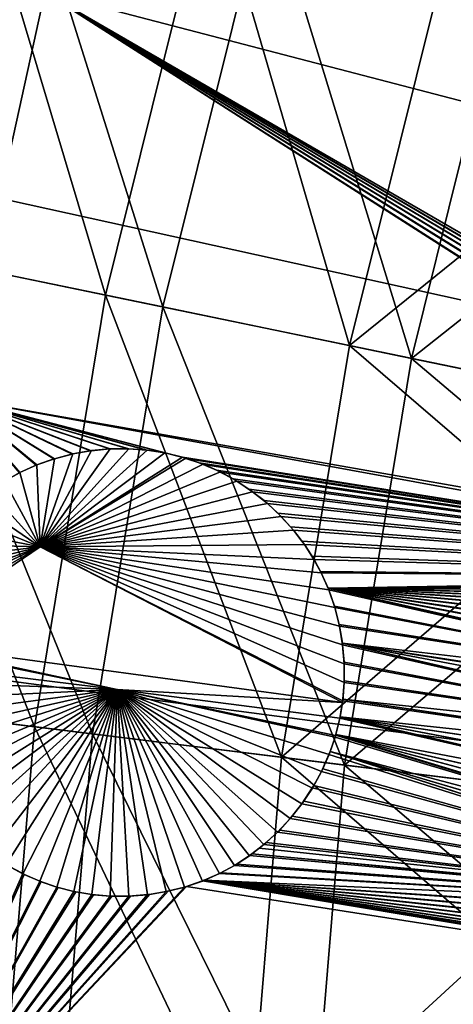
# Model space of a CAD drawing. Extents: x -190 to 156, y -579 to 0.
# Drawn here: x -149 to -143, y -474 to -461 of the extents above; entities that cross this region are included whole.
import ezdxf

# ---------------------------------------------------------------- set-up
doc = ezdxf.new("R2010")
doc.units = 0
doc.layers.add('L16', color=7, linetype='CONTINUOUS')
doc.layers.add('L17', color=7, linetype='CONTINUOUS')

msp = doc.modelspace()

# ---------------------------------------------------------------- linework, layer by layer
at = {"layer": 'L16', "color": 7}
for points in [[(-76.5, -479.5, 1019.676), (-137.1585, -402.2109, 1019.676), (-143.5781, -407.7115, 1019.676)], [(-76.5, -479.5, 1019.676), (-143.5781, -407.7115, 1019.676), (-149.5011, -413.7436, 1019.676)], [(-149.5011, -413.7436, 1019.676), (-154.8836, -420.2625, 1019.676), (-76.5, -479.5, 1019.676)], [(-76.5, -479.5, 1019.676), (-154.8836, -420.2625, 1019.676), (-159.6857, -427.22, 1019.676)], [(-76.5, -479.5, 1019.676), (-159.6857, -427.22, 1019.676), (-163.872, -434.5646, 1019.676)], [(-163.872, -434.5646, 1019.676), (-167.4115, -442.2418, 1019.676), (-76.5, -479.5, 1019.676)], [(-76.5, -479.5, 1019.676), (-167.4115, -442.2418, 1019.676), (-170.2778, -450.195, 1019.676)], [(-76.5, -479.5, 1019.676), (-170.2778, -450.195, 1019.676), (-172.4499, -458.365, 1019.676)], [(-125.5255, -466.7349, 1012.503), (-143.115, -458.1553, 1013.413), (-142.9024, -458.0813, 1013.403)], [(-148.5652, -460.7359, 1013.668), (-143.8901, -458.2815, 1013.451), (-125.5255, -466.7349, 1012.503)], [(-125.5255, -466.7349, 1012.503), (-143.8901, -458.2815, 1013.451), (-143.8621, -458.2815, 1013.45)], [(-125.5255, -466.7349, 1012.503), (-143.8621, -458.2815, 1013.45), (-143.6379, -458.2625, 1013.438)], [(-143.6379, -458.2625, 1013.438), (-143.6102, -458.2601, 1013.437), (-125.5255, -466.7349, 1012.503)], [(-125.5255, -466.7349, 1012.503), (-143.6102, -458.2601, 1013.437), (-143.387, -458.2224, 1013.426)], [(-125.5255, -466.7349, 1012.503), (-143.387, -458.2224, 1013.426), (-143.3586, -458.2177, 1013.425)], [(-143.3586, -458.2177, 1013.425), (-143.1408, -458.1619, 1013.414), (-125.5255, -466.7349, 1012.503)], [(-125.5255, -466.7349, 1012.503), (-143.1408, -458.1619, 1013.414), (-143.115, -458.1553, 1013.413)], [(-172.4499, -458.365, 1019.676), (-173.9115, -466.6916, 1019.676), (-76.5, -479.5, 1019.676)], [(-172.3828, -458.3798, 1015.276), (-148.5652, -460.7359, 1013.668), (-149.7659, -466.1738, 1013.668)], [(-136.3508, -468.5279, 1012.947), (-149.7659, -466.1738, 1013.668), (-148.5652, -460.7359, 1013.668)], [(-125.5255, -466.7349, 1012.503), (-135.1127, -468.5154, 1012.89), (-148.5652, -460.7359, 1013.668)], [(-148.5652, -460.7359, 1013.668), (-135.1127, -468.5154, 1012.89), (-135.3303, -468.4814, 1012.9)], [(-148.5652, -460.7359, 1013.668), (-135.3303, -468.4814, 1012.9), (-135.3544, -468.4776, 1012.901)], [(-135.3544, -468.4776, 1012.901), (-135.5755, -468.4612, 1012.912), (-148.5652, -460.7359, 1013.668)], [(-148.5652, -460.7359, 1013.668), (-135.5755, -468.4612, 1012.912), (-135.5985, -468.4595, 1012.913)], [(-148.5652, -460.7359, 1013.668), (-135.5985, -468.4595, 1012.913), (-135.8252, -468.4613, 1012.923)], [(-135.8252, -468.4613, 1012.923), (-135.8494, -468.4615, 1012.924), (-148.5652, -460.7359, 1013.668)], [(-148.5652, -460.7359, 1013.668), (-135.8494, -468.4615, 1012.924), (-136.0767, -468.4821, 1012.935)], [(-148.5652, -460.7359, 1013.668), (-136.0767, -468.4821, 1012.935), (-136.1011, -468.4843, 1012.936)], [(-136.3508, -468.5279, 1012.947), (-148.5652, -460.7359, 1013.668), (-136.3268, -468.5237, 1012.946)], [(-136.3268, -468.5237, 1012.946), (-148.5652, -460.7359, 1013.668), (-136.1011, -468.4843, 1012.936)], [(-149.7659, -466.1738, 1013.668), (-146.7285, -466.9608, 1013.49), (-146.9553, -466.9066, 1013.503)], [(-146.9553, -466.9066, 1013.503), (-146.9634, -466.9047, 1013.503), (-149.7659, -466.1738, 1013.668)], [(-149.7659, -466.1738, 1013.668), (-146.9634, -466.9047, 1013.503), (-147.1945, -466.8693, 1013.516)], [(-149.7659, -466.1738, 1013.668), (-147.1945, -466.8693, 1013.516), (-147.2051, -466.8676, 1013.517)], [(-147.2051, -466.8676, 1013.517), (-147.4402, -466.851, 1013.53), (-149.7659, -466.1738, 1013.668)], [(-149.7659, -466.1738, 1013.668), (-147.4402, -466.851, 1013.53), (-147.4496, -466.8503, 1013.53)], [(-149.7659, -466.1738, 1013.668), (-147.4496, -466.8503, 1013.53), (-147.6902, -466.853, 1013.544)], [(-147.6902, -466.853, 1013.544), (-147.7005, -466.8531, 1013.544), (-149.7659, -466.1738, 1013.668)], [(-149.7659, -466.1738, 1013.668), (-147.7005, -466.8531, 1013.544), (-147.9418, -466.8758, 1013.558)], [(-149.7659, -466.1738, 1013.668), (-147.9418, -466.8758, 1013.558), (-147.9521, -466.8767, 1013.558)], [(-147.9521, -466.8767, 1013.558), (-148.1916, -466.9194, 1013.571), (-149.7659, -466.1738, 1013.668)], [(-149.7659, -466.1738, 1013.668), (-148.1916, -466.9194, 1013.571), (-148.2018, -466.9212, 1013.572)], [(-149.7659, -466.1738, 1013.668), (-148.2018, -466.9212, 1013.572), (-148.4366, -466.9836, 1013.584)], [(-148.4366, -466.9836, 1013.584), (-148.4462, -466.9861, 1013.585), (-149.7659, -466.1738, 1013.668)], [(-149.7659, -466.1738, 1013.668), (-148.4462, -466.9861, 1013.585), (-148.6734, -467.0673, 1013.597)], [(-149.7659, -466.1738, 1013.668), (-148.6734, -467.0673, 1013.597), (-148.6835, -467.071, 1013.597)], [(-148.6835, -467.071, 1013.597), (-148.8992, -467.1693, 1013.609), (-149.7659, -466.1738, 1013.668)], [(-149.7659, -466.1738, 1013.668), (-148.8992, -467.1693, 1013.609), (-148.9075, -467.1731, 1013.609)], [(-136.5445, -468.5787, 1012.956), (-146.7285, -466.9608, 1013.49), (-149.7659, -466.1738, 1013.668)], [(-136.5445, -468.5787, 1012.956), (-149.7659, -466.1738, 1013.668), (-136.3508, -468.5279, 1012.947)], [(-76.5, -479.5, 1019.676), (-173.9115, -466.6916, 1019.676), (-174.652, -475.113, 1019.676)], [(-147.4402, -466.8507, 1011.53), (-147.1944, -466.8688, 1011.516), (-148.6305, -468.1656, 1011.584)], [(-148.6305, -468.1656, 1011.584), (-147.6902, -466.8526, 1011.544), (-147.4402, -466.8507, 1011.53)], [(-148.6305, -468.1656, 1011.584), (-147.9418, -466.8754, 1011.558), (-147.6902, -466.8526, 1011.544)], [(-147.7005, -466.8531, 1013.544), (-147.6902, -466.8526, 1011.544), (-147.9418, -466.8754, 1011.558)], [(-147.7005, -466.8531, 1013.544), (-147.9418, -466.8754, 1011.558), (-147.9418, -466.8758, 1013.558)], [(-147.6902, -466.853, 1013.544), (-147.6902, -466.8526, 1011.544), (-147.7005, -466.8531, 1013.544)], [(-147.4496, -466.8503, 1013.53), (-147.4402, -466.8507, 1011.53), (-147.6902, -466.8526, 1011.544)], [(-147.4496, -466.8503, 1013.53), (-147.6902, -466.8526, 1011.544), (-147.6902, -466.853, 1013.544)], [(-147.4402, -466.851, 1013.53), (-147.4402, -466.8507, 1011.53), (-147.4496, -466.8503, 1013.53)], [(-147.2051, -466.8676, 1013.517), (-147.1944, -466.8688, 1011.516), (-147.4402, -466.8507, 1011.53)], [(-147.2051, -466.8676, 1013.517), (-147.4402, -466.8507, 1011.53), (-147.4402, -466.851, 1013.53)], [(-148.6305, -468.1656, 1011.584), (-148.6735, -467.067, 1011.597), (-148.4367, -466.9832, 1011.584)], [(-148.4462, -466.9861, 1013.585), (-148.4367, -466.9832, 1011.584), (-148.6735, -467.067, 1011.597)], [(-148.4462, -466.9861, 1013.585), (-148.6735, -467.067, 1011.597), (-148.6734, -467.0673, 1013.597)], [(-147.1944, -466.8688, 1011.516), (-146.9552, -466.9063, 1011.503), (-148.6305, -468.1656, 1011.584)], [(-148.1917, -466.919, 1011.571), (-147.9418, -466.8754, 1011.558), (-148.6305, -468.1656, 1011.584)], [(-148.6305, -468.1656, 1011.584), (-146.9552, -466.9063, 1011.503), (-146.7225, -466.9625, 1011.489)], [(-148.6305, -468.1656, 1011.584), (-148.4367, -466.9832, 1011.584), (-148.1917, -466.919, 1011.571)], [(-148.6305, -468.1656, 1011.584), (-146.7225, -466.9625, 1011.489), (-146.6748, -466.9766, 1011.486)], [(-146.6748, -466.9766, 1011.486), (-146.4416, -467.0585, 1011.473), (-148.6305, -468.1656, 1011.584)], [(-148.4366, -466.9836, 1013.584), (-148.4367, -466.9832, 1011.584), (-148.4462, -466.9861, 1013.585)], [(-148.2018, -466.9212, 1013.572), (-148.1917, -466.919, 1011.571), (-148.4367, -466.9832, 1011.584)], [(-148.2018, -466.9212, 1013.572), (-148.4367, -466.9832, 1011.584), (-148.4366, -466.9836, 1013.584)], [(-148.1916, -466.9194, 1013.571), (-148.1917, -466.919, 1011.571), (-148.2018, -466.9212, 1013.572)], [(-147.9521, -466.8767, 1013.558), (-147.9418, -466.8754, 1011.558), (-148.1917, -466.919, 1011.571)], [(-147.9521, -466.8767, 1013.558), (-148.1917, -466.919, 1011.571), (-148.1916, -466.9194, 1013.571)], [(-147.9418, -466.8758, 1013.558), (-147.9418, -466.8754, 1011.558), (-147.9521, -466.8767, 1013.558)], [(-147.1945, -466.8693, 1013.516), (-147.1944, -466.8688, 1011.516), (-147.2051, -466.8676, 1013.517)], [(-147.1945, -466.8693, 1013.516), (-146.9552, -466.9063, 1011.503), (-147.1944, -466.8688, 1011.516)], [(-146.9634, -466.9047, 1013.503), (-146.9552, -466.9063, 1011.503), (-147.1945, -466.8693, 1013.516)], [(-146.9634, -466.9047, 1013.503), (-146.9553, -466.9066, 1013.503), (-146.9552, -466.9063, 1011.503)], [(-146.9552, -466.9063, 1011.503), (-146.9553, -466.9066, 1013.503), (-146.7225, -466.9625, 1011.489)], [(-146.7225, -466.9625, 1011.489), (-146.9553, -466.9066, 1013.503), (-146.7285, -466.9608, 1013.49)], [(-146.7226, -466.9628, 1013.489), (-146.7285, -466.9608, 1013.49), (-136.5445, -468.5787, 1012.956)], [(-146.7225, -466.9625, 1011.489), (-146.7285, -466.9608, 1013.49), (-146.7226, -466.9628, 1013.489)], [(-146.6754, -466.9783, 1013.487), (-146.7225, -466.9625, 1011.489), (-146.7226, -466.9628, 1013.489)], [(-136.5445, -468.5787, 1012.956), (-146.6754, -466.9783, 1013.487), (-146.7226, -466.9628, 1013.489)], [(-146.6754, -466.9783, 1013.487), (-146.6748, -466.9766, 1011.486), (-146.7225, -466.9625, 1011.489)], [(-146.4966, -467.0372, 1013.476), (-146.6748, -466.9766, 1011.486), (-146.6754, -466.9783, 1013.487)], [(-136.5445, -468.5787, 1012.956), (-146.4966, -467.0372, 1013.476), (-146.6754, -466.9783, 1013.487)], [(-146.4966, -467.0372, 1013.476), (-146.4416, -467.0585, 1011.473), (-146.6748, -466.9766, 1011.486)], [(-148.8993, -467.169, 1011.609), (-148.6735, -467.067, 1011.597), (-148.6305, -468.1656, 1011.584)], [(-148.6835, -467.071, 1013.597), (-148.6735, -467.067, 1011.597), (-148.8993, -467.169, 1011.609)], [(-148.6835, -467.071, 1013.597), (-148.8993, -467.169, 1011.609), (-148.8992, -467.1693, 1013.609)], [(-148.6734, -467.0673, 1013.597), (-148.6735, -467.067, 1011.597), (-148.6835, -467.071, 1013.597)], [(-148.6305, -468.1656, 1011.584), (-146.4416, -467.0585, 1011.473), (-146.2129, -467.1612, 1011.459)], [(-146.4423, -467.0602, 1013.473), (-146.4966, -467.0372, 1013.476), (-136.5445, -468.5787, 1012.956)], [(-146.4423, -467.0602, 1013.473), (-146.4416, -467.0585, 1011.473), (-146.4966, -467.0372, 1013.476)], [(-146.2664, -467.1351, 1013.463), (-146.4416, -467.0585, 1011.473), (-146.4423, -467.0602, 1013.473)], [(-136.5445, -468.5787, 1012.956), (-146.2664, -467.1351, 1013.463), (-146.4423, -467.0602, 1013.473)], [(-146.2664, -467.1351, 1013.463), (-146.2129, -467.1612, 1011.459), (-146.4416, -467.0585, 1011.473)], [(-148.6305, -468.1656, 1011.584), (-149.1087, -467.2855, 1011.619), (-148.8993, -467.169, 1011.609)], [(-148.9075, -467.1731, 1013.609), (-148.8993, -467.169, 1011.609), (-149.1087, -467.2855, 1011.619)], [(-148.8992, -467.1693, 1013.609), (-148.8993, -467.169, 1011.609), (-148.9075, -467.1731, 1013.609)], [(-148.6305, -468.1656, 1011.584), (-146.2129, -467.1612, 1011.459), (-145.9915, -467.284, 1011.446)], [(-136.5445, -468.5787, 1012.956), (-146.2138, -467.1629, 1013.459), (-146.2664, -467.1351, 1013.463)], [(-146.2138, -467.1629, 1013.459), (-146.2129, -467.1612, 1011.459), (-146.2664, -467.1351, 1013.463)], [(-146.0429, -467.2533, 1013.449), (-146.2129, -467.1612, 1011.459), (-146.2138, -467.1629, 1013.459)], [(-146.0429, -467.2533, 1013.449), (-146.2138, -467.1629, 1013.459), (-136.5445, -468.5787, 1012.956)], [(-146.0429, -467.2533, 1013.449), (-145.9915, -467.284, 1011.446), (-146.2129, -467.1612, 1011.459)], [(-136.5445, -468.5787, 1012.956), (-145.9926, -467.2856, 1013.446), (-146.0429, -467.2533, 1013.449)], [(-145.9926, -467.2856, 1013.446), (-145.9915, -467.284, 1011.446), (-146.0429, -467.2533, 1013.449)], [(-148.6305, -468.1656, 1011.584), (-149.3083, -467.4192, 1011.629), (-149.1087, -467.2855, 1011.619)], [(-145.9915, -467.284, 1011.446), (-145.7803, -467.4254, 1011.433), (-148.6305, -468.1656, 1011.584)], [(-145.8291, -467.3904, 1013.436), (-145.9915, -467.284, 1011.446), (-145.9926, -467.2856, 1013.446)], [(-136.5445, -468.5787, 1012.956), (-145.8291, -467.3904, 1013.436), (-145.9926, -467.2856, 1013.446)], [(-145.8291, -467.3904, 1013.436), (-145.7803, -467.4254, 1011.433), (-145.9915, -467.284, 1011.446)], [(-149.4998, -467.5714, 1011.639), (-149.3083, -467.4192, 1011.629), (-148.6305, -468.1656, 1011.584)], [(-148.6305, -468.1656, 1011.584), (-145.7803, -467.4254, 1011.433), (-145.582, -467.5835, 1011.421)], [(-145.7814, -467.4269, 1013.433), (-145.8291, -467.3904, 1013.436), (-136.5445, -468.5787, 1012.956)], [(-145.7814, -467.4269, 1013.433), (-145.7803, -467.4254, 1011.433), (-145.8291, -467.3904, 1013.436)], [(-145.6276, -467.5447, 1013.424), (-145.7803, -467.4254, 1011.433), (-145.7814, -467.4269, 1013.433)], [(-136.5445, -468.5787, 1012.956), (-145.6276, -467.5447, 1013.424), (-145.7814, -467.4269, 1013.433)], [(-145.6276, -467.5447, 1013.424), (-145.582, -467.5835, 1011.421), (-145.7803, -467.4254, 1011.433)], [(-148.6305, -468.1656, 1011.584), (-149.6814, -467.7416, 1011.648), (-149.4998, -467.5714, 1011.639)], [(-148.6305, -468.1656, 1011.584), (-145.582, -467.5835, 1011.421), (-145.399, -467.7559, 1011.41)], [(-136.5445, -468.5787, 1012.956), (-145.5832, -467.5849, 1013.421), (-145.6276, -467.5447, 1013.424)], [(-145.5832, -467.5849, 1013.421), (-145.582, -467.5835, 1011.421), (-145.6276, -467.5447, 1013.424)], [(-145.4405, -467.7141, 1013.412), (-145.582, -467.5835, 1011.421), (-145.5832, -467.5849, 1013.421)], [(-145.4405, -467.7141, 1013.412), (-145.5832, -467.5849, 1013.421), (-136.5445, -468.5787, 1012.956)], [(-145.4405, -467.7141, 1013.412), (-145.399, -467.7559, 1011.41), (-145.582, -467.5835, 1011.421)], [(-148.6305, -468.1656, 1011.584), (-149.8505, -467.9285, 1011.656), (-149.6814, -467.7416, 1011.648)], [(-145.399, -467.7559, 1011.41), (-145.2331, -467.94, 1011.399), (-148.6305, -468.1656, 1011.584)], [(-136.5445, -468.5787, 1012.956), (-145.4003, -467.7571, 1013.41), (-145.4405, -467.7141, 1013.412)], [(-145.4003, -467.7571, 1013.41), (-145.399, -467.7559, 1011.41), (-145.4405, -467.7141, 1013.412)], [(-145.2709, -467.8953, 1013.402), (-145.399, -467.7559, 1011.41), (-145.4003, -467.7571, 1013.41)], [(-136.5445, -468.5787, 1012.956), (-145.2709, -467.8953, 1013.402), (-145.4003, -467.7571, 1013.41)], [(-145.2709, -467.8953, 1013.402), (-145.2331, -467.94, 1011.399), (-145.399, -467.7559, 1011.41)], [(-145.2345, -467.9411, 1013.399), (-145.2709, -467.8953, 1013.402), (-136.5445, -468.5787, 1012.956)], [(-145.2345, -467.9411, 1013.399), (-145.2331, -467.94, 1011.399), (-145.2709, -467.8953, 1013.402)], [(-150.0045, -468.1299, 1011.663), (-149.8505, -467.9285, 1011.656), (-148.6305, -468.1656, 1011.584)], [(-145.2331, -467.94, 1011.399), (-145.0855, -468.1334, 1011.389), (-148.6305, -468.1656, 1011.584)], [(-145.1186, -468.087, 1013.391), (-145.2331, -467.94, 1011.399), (-145.2345, -467.9411, 1013.399)], [(-136.5445, -468.5787, 1012.956), (-145.1186, -468.087, 1013.391), (-145.2345, -467.9411, 1013.399)], [(-145.1186, -468.087, 1013.391), (-145.0855, -468.1334, 1011.389), (-145.2331, -467.94, 1011.399)], [(-150.518, -469.4428, 1011.681), (-150.4833, -469.2323, 1011.681), (-148.6305, -468.1656, 1011.584)], [(-148.6305, -468.1656, 1011.584), (-144.5768, -470.25, 1011.345), (-150.518, -469.4428, 1011.681)], [(-148.6305, -468.1656, 1011.584), (-150.4833, -469.2323, 1011.681), (-150.4218, -468.9885, 1011.68)], [(-148.6305, -468.1656, 1011.584), (-150.4218, -468.9885, 1011.68), (-150.3568, -468.7959, 1011.677)], [(-150.3568, -468.7959, 1011.677), (-150.2592, -468.5664, 1011.674), (-148.6305, -468.1656, 1011.584)], [(-148.6305, -468.1656, 1011.584), (-150.2592, -468.5664, 1011.674), (-150.1414, -468.3435, 1011.669)], [(-148.6305, -468.1656, 1011.584), (-150.1414, -468.3435, 1011.669), (-150.0045, -468.1299, 1011.663)], [(-148.6305, -468.1656, 1011.584), (-145.0855, -468.1334, 1011.389), (-144.9571, -468.3333, 1011.381)], [(-148.6305, -468.1656, 1011.584), (-144.9571, -468.3333, 1011.381), (-144.86, -468.5135, 1011.374)], [(-144.6155, -469.2248, 1011.355), (-144.5737, -469.4769, 1011.351), (-148.6305, -468.1656, 1011.584)], [(-148.6305, -468.1656, 1011.584), (-144.5737, -469.4769, 1011.351), (-144.5529, -469.7301, 1011.348)], [(-148.6305, -468.1656, 1011.584), (-144.5529, -469.7301, 1011.348), (-144.5528, -469.9804, 1011.346)], [(-144.86, -468.5135, 1011.374), (-144.7601, -468.7395, 1011.367), (-148.6305, -468.1656, 1011.584)], [(-148.6305, -468.1656, 1011.584), (-144.7601, -468.7395, 1011.367), (-144.6781, -468.9777, 1011.36)], [(-148.6305, -468.1656, 1011.584), (-144.6781, -468.9777, 1011.36), (-144.6155, -469.2248, 1011.355)], [(-144.5528, -469.9804, 1011.346), (-144.5726, -470.2245, 1011.345), (-148.6305, -468.1656, 1011.584)], [(-148.6305, -468.1656, 1011.584), (-144.5726, -470.2245, 1011.345), (-144.5768, -470.25, 1011.345)], [(-136.5445, -468.5787, 1012.956), (-145.087, -468.1343, 1013.389), (-145.1186, -468.087, 1013.391)], [(-145.087, -468.1343, 1013.389), (-145.0855, -468.1334, 1011.389), (-145.1186, -468.087, 1013.391)], [(-144.9848, -468.287, 1013.383), (-145.0855, -468.1334, 1011.389), (-145.087, -468.1343, 1013.389)], [(-144.9848, -468.287, 1013.383), (-145.087, -468.1343, 1013.389), (-136.5445, -468.5787, 1012.956)], [(-144.9848, -468.287, 1013.383), (-144.9571, -468.3333, 1011.381), (-145.0855, -468.1334, 1011.389)], [(-136.5445, -468.5787, 1012.956), (-144.9586, -468.3342, 1013.381), (-144.9848, -468.287, 1013.383)], [(-144.9586, -468.3342, 1013.381), (-144.9571, -468.3333, 1011.381), (-144.9848, -468.287, 1013.383)], [(-144.9586, -468.3342, 1013.381), (-144.86, -468.5135, 1011.374), (-144.9571, -468.3333, 1011.381)], [(-136.5445, -468.5787, 1012.956), (-144.8687, -468.4959, 1013.375), (-144.9586, -468.3342, 1013.381)], [(-144.8687, -468.4959, 1013.375), (-144.86, -468.5135, 1011.374), (-144.9586, -468.3342, 1013.381)], [(-144.8606, -468.5138, 1013.374), (-144.8687, -468.4959, 1013.375), (-136.5445, -468.5787, 1012.956)], [(-144.8687, -468.4959, 1013.375), (-144.8606, -468.5138, 1013.374), (-144.86, -468.5135, 1011.374)], [(-144.86, -468.5135, 1011.374), (-144.8606, -468.5138, 1013.374), (-144.7601, -468.7395, 1011.367)], [(-144.8606, -468.5138, 1013.374), (-136.5445, -468.5787, 1012.956), (-144.7682, -468.7189, 1013.367)], [(-144.8606, -468.5138, 1013.374), (-144.7682, -468.7189, 1013.367), (-144.7601, -468.7395, 1011.367)], [(-144.7682, -468.7189, 1013.367), (-136.5445, -468.5787, 1012.956), (-136.5722, -468.5859, 1012.957)], [(-144.7682, -468.7189, 1013.367), (-136.5722, -468.5859, 1012.957), (-136.5955, -468.592, 1012.958)], [(-136.5955, -468.592, 1012.958), (-136.8097, -468.6678, 1012.967), (-144.7682, -468.7189, 1013.367)], [(-144.7682, -468.7189, 1013.367), (-136.8097, -468.6678, 1012.967), (-136.8328, -468.676, 1012.969)], [(-144.7682, -468.7189, 1013.367), (-136.8328, -468.676, 1012.969), (-137.0364, -468.7679, 1012.977)], [(-137.0364, -468.7679, 1012.977), (-137.0572, -468.7774, 1012.978), (-144.7682, -468.7189, 1013.367)], [(-144.7682, -468.7189, 1013.367), (-137.0572, -468.7774, 1012.978), (-137.2468, -468.8829, 1012.986)], [(-144.7682, -468.7189, 1013.367), (-137.2468, -468.8829, 1012.986), (-137.2685, -468.895, 1012.987)], [(-137.2685, -468.895, 1012.987), (-137.4473, -469.0149, 1012.995), (-144.7682, -468.7189, 1013.367)], [(-144.7682, -468.7189, 1013.367), (-137.4473, -469.0149, 1012.995), (-137.4697, -469.03, 1012.996)], [(-144.7682, -468.7189, 1013.367), (-137.4697, -469.03, 1012.996), (-137.6397, -469.1654, 1013.003)], [(-137.6397, -469.1654, 1013.003), (-137.6616, -469.1828, 1013.004), (-144.7682, -468.7189, 1013.367)], [(-144.7682, -468.7189, 1013.367), (-137.6616, -469.1828, 1013.004), (-137.8224, -469.3339, 1013.01)], [(-144.7682, -468.7189, 1013.367), (-137.8224, -469.3339, 1013.01), (-137.8427, -469.353, 1013.011)], [(-137.8427, -469.353, 1013.011), (-137.9928, -469.5193, 1013.017), (-144.7682, -468.7189, 1013.367)], [(-144.7682, -468.7189, 1013.367), (-137.9928, -469.5193, 1013.017), (-138.0116, -469.5401, 1013.018)], [(-144.7682, -468.7189, 1013.367), (-138.0116, -469.5401, 1013.018), (-138.1484, -469.7194, 1013.023)], [(-138.1484, -469.7194, 1013.023), (-138.1658, -469.7421, 1013.023), (-144.7682, -468.7189, 1013.367)], [(-144.7682, -468.7189, 1013.367), (-138.1658, -469.7421, 1013.023), (-138.2869, -469.9318, 1013.028)], [(-144.7682, -468.7189, 1013.367), (-138.2869, -469.9318, 1013.028), (-138.3019, -469.9552, 1013.029)], [(-138.3019, -469.9552, 1013.029), (-138.4066, -470.1539, 1013.032), (-144.7682, -468.7189, 1013.367)], [(-144.7682, -468.7189, 1013.367), (-138.4066, -470.1539, 1013.032), (-138.4198, -470.1789, 1013.033)], [(-144.7682, -468.7189, 1013.367), (-138.4198, -470.1789, 1013.033), (-144.7608, -468.7398, 1013.367)], [(-144.7601, -468.7395, 1011.367), (-144.7682, -468.7189, 1013.367), (-144.7608, -468.7398, 1013.367)], [(-144.7601, -468.7395, 1011.367), (-144.7608, -468.7398, 1013.367), (-144.6781, -468.9777, 1011.36)], [(-144.7608, -468.7398, 1013.367), (-138.4198, -470.1789, 1013.033), (-144.684, -468.958, 1013.361)], [(-144.6781, -468.9777, 1011.36), (-144.7608, -468.7398, 1013.367), (-144.684, -468.958, 1013.361)], [(-138.4198, -470.1789, 1013.033), (-144.6788, -468.9779, 1013.36), (-144.684, -468.958, 1013.361)], [(-144.6781, -468.9777, 1011.36), (-144.684, -468.958, 1013.361), (-144.6788, -468.9779, 1013.36)], [(-144.6155, -469.2248, 1011.355), (-144.6781, -468.9777, 1011.36), (-144.6788, -468.9779, 1013.36)], [(-138.4198, -470.1789, 1013.033), (-144.6201, -469.2033, 1013.355), (-144.6788, -468.9779, 1013.36)], [(-144.6788, -468.9779, 1013.36), (-144.6201, -469.2033, 1013.355), (-144.6155, -469.2248, 1011.355)], [(-144.6163, -469.2249, 1013.355), (-144.6201, -469.2033, 1013.355), (-138.4198, -470.1789, 1013.033)], [(-144.6155, -469.2248, 1011.355), (-144.6201, -469.2033, 1013.355), (-144.6163, -469.2249, 1013.355)], [(-144.6155, -469.2248, 1011.355), (-144.6163, -469.2249, 1013.355), (-144.5737, -469.4769, 1011.351)], [(-144.6163, -469.2249, 1013.355), (-138.4198, -470.1789, 1013.033), (-144.5764, -469.4556, 1013.351)], [(-144.5737, -469.4769, 1011.351), (-144.6163, -469.2249, 1013.355), (-144.5764, -469.4556, 1013.351)], [(-150.5225, -469.47, 1011.682), (-147.5947, -470.0751, 1011.511), (-150.5426, -469.7143, 1011.681)], [(-150.518, -469.4428, 1011.681), (-147.5947, -470.0751, 1011.511), (-150.5225, -469.47, 1011.682)], [(-150.518, -469.4428, 1011.681), (-144.5768, -470.25, 1011.345), (-147.5947, -470.0751, 1011.511)], [(-138.6399, -470.8314, 1013.039), (-144.5745, -469.477, 1013.351), (-144.5764, -469.4556, 1013.351)], [(-138.6399, -470.8314, 1013.039), (-144.5764, -469.4556, 1013.351), (-138.5777, -470.5877, 1013.037)], [(-138.5777, -470.5877, 1013.037), (-144.5764, -469.4556, 1013.351), (-138.517, -470.4083, 1013.036)], [(-144.5764, -469.4556, 1013.351), (-138.4198, -470.1789, 1013.033), (-138.5062, -470.3827, 1013.035)], [(-144.5764, -469.4556, 1013.351), (-138.5062, -470.3827, 1013.035), (-138.517, -470.4083, 1013.036)], [(-144.5737, -469.4769, 1011.351), (-144.5764, -469.4556, 1013.351), (-144.5745, -469.477, 1013.351)], [(-144.5529, -469.7301, 1011.348), (-144.5737, -469.4769, 1011.351), (-144.5745, -469.477, 1013.351)], [(-138.6406, -470.8341, 1013.039), (-144.5745, -469.477, 1013.351), (-138.6399, -470.8314, 1013.039)], [(-138.6406, -470.8341, 1013.039), (-144.5538, -469.7087, 1013.348), (-144.5745, -469.477, 1013.351)], [(-144.5745, -469.477, 1013.351), (-144.5538, -469.7087, 1013.348), (-144.5529, -469.7301, 1011.348)], [(-147.5947, -470.0751, 1011.511), (-150.5428, -469.963, 1011.679), (-150.5426, -469.7143, 1011.681)], [(-138.6406, -470.8341, 1013.039), (-144.5536, -469.7301, 1013.348), (-144.5538, -469.7087, 1013.348)], [(-144.5529, -469.7301, 1011.348), (-144.5538, -469.7087, 1013.348), (-144.5536, -469.7301, 1013.348)], [(-144.552, -469.9599, 1013.346), (-144.5536, -469.7301, 1013.348), (-138.6406, -470.8341, 1013.039)], [(-144.5529, -469.7301, 1011.348), (-144.5536, -469.7301, 1013.348), (-144.5528, -469.9804, 1011.346)], [(-144.5528, -469.9804, 1011.346), (-144.5536, -469.7301, 1013.348), (-144.552, -469.9599, 1013.346)], [(-147.5947, -470.0751, 1011.511), (-150.5224, -470.2136, 1011.676), (-150.5428, -469.963, 1011.679)], [(-144.5726, -470.2245, 1011.345), (-144.5528, -469.9804, 1011.346), (-144.5535, -469.9803, 1013.346)], [(-144.5535, -469.9803, 1013.346), (-144.5702, -470.2038, 1013.345), (-144.5726, -470.2245, 1011.345)], [(-144.5535, -469.9803, 1013.346), (-138.6406, -470.8341, 1013.039), (-144.5702, -470.2038, 1013.345)], [(-144.5535, -469.9803, 1013.346), (-144.552, -469.9599, 1013.346), (-138.6406, -470.8341, 1013.039)], [(-144.5528, -469.9804, 1011.346), (-144.552, -469.9599, 1013.346), (-144.5535, -469.9803, 1013.346)], [(-150.4813, -470.4629, 1011.672), (-150.5224, -470.2136, 1011.676), (-147.5947, -470.0751, 1011.511)], [(-147.5947, -470.0751, 1011.511), (-150.4196, -470.7078, 1011.666), (-150.4813, -470.4629, 1011.672)], [(-147.5947, -470.0751, 1011.511), (-150.3383, -470.9452, 1011.66), (-150.4196, -470.7078, 1011.666)], [(-150.2386, -471.1721, 1011.653), (-150.3383, -470.9452, 1011.66), (-147.5947, -470.0751, 1011.511)], [(-147.5947, -470.0751, 1011.511), (-150.1293, -471.374, 1011.645), (-150.2386, -471.1721, 1011.653)], [(-147.5947, -470.0751, 1011.511), (-149.9993, -471.5738, 1011.636), (-150.1293, -471.374, 1011.645)], [(-149.8514, -471.765, 1011.627), (-149.9993, -471.5738, 1011.636), (-147.5947, -470.0751, 1011.511)], [(-147.5947, -470.0751, 1011.511), (-149.6844, -471.948, 1011.616), (-149.8514, -471.765, 1011.627)], [(-147.5947, -470.0751, 1011.511), (-149.4996, -472.1201, 1011.605), (-149.6844, -471.948, 1011.616)], [(-149.2991, -472.2782, 1011.592), (-149.4996, -472.1201, 1011.605), (-147.5947, -470.0751, 1011.511)], [(-147.5947, -470.0751, 1011.511), (-149.0855, -472.4195, 1011.579), (-149.2991, -472.2782, 1011.592)], [(-147.5947, -470.0751, 1011.511), (-148.8624, -472.5416, 1011.566), (-149.0855, -472.4195, 1011.579)], [(-148.6333, -472.643, 1011.553), (-148.8624, -472.5416, 1011.566), (-147.5947, -470.0751, 1011.511)], [(-147.5947, -470.0751, 1011.511), (-148.4064, -472.7213, 1011.539), (-148.6333, -472.643, 1011.553)], [(-147.5947, -470.0751, 1011.511), (-148.1753, -472.7801, 1011.526), (-148.4064, -472.7213, 1011.539)], [(-147.5947, -470.0751, 1011.511), (-147.9369, -472.8205, 1011.513), (-148.1753, -472.7801, 1011.526)], [(-147.6913, -472.8418, 1011.499), (-147.9369, -472.8205, 1011.513), (-147.5947, -470.0751, 1011.511)], [(-147.5947, -470.0751, 1011.511), (-147.4409, -472.8428, 1011.485), (-147.6913, -472.8418, 1011.499)], [(-144.5768, -470.25, 1011.345), (-144.611, -470.4599, 1011.345), (-147.5947, -470.0751, 1011.511)], [(-147.5947, -470.0751, 1011.511), (-144.611, -470.4599, 1011.345), (-144.6677, -470.6884, 1011.347)], [(-147.5947, -470.0751, 1011.511), (-144.6677, -470.6884, 1011.347), (-144.6748, -470.7124, 1011.347)], [(-145.4465, -471.9859, 1011.38), (-145.6295, -472.1523, 1011.389), (-147.5947, -470.0751, 1011.511)], [(-144.9789, -471.3938, 1011.359), (-145.1189, -471.6047, 1011.365), (-147.5947, -470.0751, 1011.511)], [(-147.5947, -470.0751, 1011.511), (-145.1189, -471.6047, 1011.365), (-145.2756, -471.8028, 1011.372)], [(-147.5947, -470.0751, 1011.511), (-145.2756, -471.8028, 1011.372), (-145.4465, -471.9859, 1011.38)], [(-144.6748, -470.7124, 1011.347), (-144.7557, -470.9447, 1011.35), (-147.5947, -470.0751, 1011.511)], [(-147.5947, -470.0751, 1011.511), (-144.7557, -470.9447, 1011.35), (-144.8573, -471.1728, 1011.354)], [(-147.5947, -470.0751, 1011.511), (-144.8573, -471.1728, 1011.354), (-144.9789, -471.3938, 1011.359)], [(-145.6295, -472.1523, 1011.389), (-145.8222, -472.3007, 1011.399), (-147.5947, -470.0751, 1011.511)], [(-147.5947, -470.0751, 1011.511), (-145.8222, -472.3007, 1011.399), (-146.0239, -472.4313, 1011.409)], [(-147.5947, -470.0751, 1011.511), (-146.0239, -472.4313, 1011.409), (-146.2254, -472.54, 1011.419)], [(-146.9378, -472.7823, 1011.457), (-147.1886, -472.8231, 1011.471), (-147.5947, -470.0751, 1011.511)], [(-147.5947, -470.0751, 1011.511), (-147.1886, -472.8231, 1011.471), (-147.4409, -472.8428, 1011.485)], [(-146.2254, -472.54, 1011.419), (-146.4533, -472.6397, 1011.431), (-147.5947, -470.0751, 1011.511)], [(-147.5947, -470.0751, 1011.511), (-146.4533, -472.6397, 1011.431), (-146.6916, -472.721, 1011.444)], [(-147.5947, -470.0751, 1011.511), (-146.6916, -472.721, 1011.444), (-146.9378, -472.7823, 1011.457)], [(-144.5768, -470.25, 1011.345), (-144.6072, -470.4414, 1013.345), (-144.611, -470.4599, 1011.345)], [(-144.5734, -470.2244, 1013.345), (-138.6807, -471.074, 1013.039), (-144.6072, -470.4414, 1013.345)], [(-144.5768, -470.25, 1011.345), (-144.5734, -470.2244, 1013.345), (-144.6072, -470.4414, 1013.345)], [(-144.5726, -470.2245, 1011.345), (-144.5734, -470.2244, 1013.345), (-144.5768, -470.25, 1011.345)], [(-144.5702, -470.2038, 1013.345), (-138.6798, -471.0691, 1013.039), (-144.5734, -470.2244, 1013.345)], [(-144.5726, -470.2245, 1011.345), (-144.5702, -470.2038, 1013.345), (-144.5734, -470.2244, 1013.345)], [(-144.5734, -470.2244, 1013.345), (-138.6798, -471.0691, 1013.039), (-138.6807, -471.074, 1013.039)], [(-144.5702, -470.2038, 1013.345), (-138.6406, -470.8341, 1013.039), (-138.6798, -471.0691, 1013.039)], [(-144.611, -470.4599, 1011.345), (-144.6117, -470.4598, 1013.345), (-144.6677, -470.6884, 1011.347)], [(-144.6677, -470.6884, 1011.347), (-144.6117, -470.4598, 1013.345), (-144.6639, -470.6755, 1013.347)], [(-144.6117, -470.4598, 1013.345), (-138.6818, -471.8179, 1013.034), (-144.6639, -470.6755, 1013.347)], [(-144.6072, -470.4414, 1013.345), (-138.6822, -471.813, 1013.034), (-144.6117, -470.4598, 1013.345)], [(-144.611, -470.4599, 1011.345), (-144.6072, -470.4414, 1013.345), (-144.6117, -470.4598, 1013.345)], [(-144.6117, -470.4598, 1013.345), (-138.6822, -471.813, 1013.034), (-138.6818, -471.8179, 1013.034)], [(-144.6072, -470.4414, 1013.345), (-138.6807, -471.074, 1013.039), (-138.7008, -471.3135, 1013.038)], [(-144.6072, -470.4414, 1013.345), (-138.7008, -471.3135, 1013.038), (-138.7012, -471.3179, 1013.038)], [(-138.7012, -471.3179, 1013.038), (-138.7018, -471.5623, 1013.037), (-144.6072, -470.4414, 1013.345)], [(-144.6072, -470.4414, 1013.345), (-138.7018, -471.5623, 1013.037), (-138.7018, -471.5669, 1013.037)], [(-144.6072, -470.4414, 1013.345), (-138.7018, -471.5669, 1013.037), (-138.6822, -471.813, 1013.034)], [(-144.6639, -470.6755, 1013.347), (-138.5003, -472.5454, 1013.021), (-144.6682, -470.6883, 1013.347)], [(-144.6677, -470.6884, 1011.347), (-144.6639, -470.6755, 1013.347), (-144.6682, -470.6883, 1013.347)], [(-144.6639, -470.6755, 1013.347), (-138.6818, -471.8179, 1013.034), (-138.6418, -472.0626, 1013.031)], [(-144.6639, -470.6755, 1013.347), (-138.6418, -472.0626, 1013.031), (-138.641, -472.0674, 1013.031)], [(-138.641, -472.0674, 1013.031), (-138.5809, -472.3077, 1013.027), (-144.6639, -470.6755, 1013.347)], [(-144.6639, -470.6755, 1013.347), (-138.5809, -472.3077, 1013.027), (-138.5799, -472.3116, 1013.026)], [(-144.6639, -470.6755, 1013.347), (-138.5799, -472.3116, 1013.026), (-138.5003, -472.5454, 1013.021)], [(-144.7407, -470.9062, 1013.349), (-144.7557, -470.9447, 1011.35), (-144.676, -470.7119, 1013.347)], [(-144.676, -470.7119, 1013.347), (-144.7557, -470.9447, 1011.35), (-144.6748, -470.7124, 1011.347)], [(-144.676, -470.7119, 1013.347), (-138.4986, -472.5505, 1013.021), (-144.7407, -470.9062, 1013.349)], [(-144.6682, -470.6883, 1013.347), (-138.4986, -472.5505, 1013.021), (-144.676, -470.7119, 1013.347)], [(-144.6677, -470.6884, 1011.347), (-144.6682, -470.6883, 1013.347), (-144.676, -470.7119, 1013.347)], [(-144.676, -470.7119, 1013.347), (-144.6748, -470.7124, 1011.347), (-144.6677, -470.6884, 1011.347)], [(-144.6682, -470.6883, 1013.347), (-138.5003, -472.5454, 1013.021), (-138.4986, -472.5505, 1013.021)], [(-144.7557, -470.9447, 1011.35), (-144.757, -470.9442, 1013.35), (-144.8573, -471.1728, 1011.354)], [(-144.757, -470.9442, 1013.35), (-144.8392, -471.1357, 1013.353), (-144.8573, -471.1728, 1011.354)], [(-144.8392, -471.1357, 1013.353), (-144.757, -470.9442, 1013.35), (-138.289, -472.9806, 1013.009)], [(-138.289, -472.9806, 1013.009), (-144.757, -470.9442, 1013.35), (-144.7407, -470.9062, 1013.349)], [(-144.7407, -470.9062, 1013.349), (-144.757, -470.9442, 1013.35), (-144.7557, -470.9447, 1011.35)], [(-144.7407, -470.9062, 1013.349), (-138.4986, -472.5505, 1013.021), (-138.4013, -472.7727, 1013.015)], [(-144.7407, -470.9062, 1013.349), (-138.4013, -472.7727, 1013.015), (-138.3997, -472.7763, 1013.015)], [(-138.289, -472.9806, 1013.009), (-144.7407, -470.9062, 1013.349), (-138.2936, -472.9722, 1013.009)], [(-138.2936, -472.9722, 1013.009), (-144.7407, -470.9062, 1013.349), (-138.3997, -472.7763, 1013.015)], [(-144.8573, -471.1728, 1011.354), (-144.8586, -471.1722, 1013.354), (-144.9789, -471.3938, 1011.359)], [(-144.9789, -471.3938, 1011.359), (-144.8586, -471.1722, 1013.354), (-144.9576, -471.3581, 1013.358)], [(-138.289, -472.9806, 1013.009), (-144.9576, -471.3581, 1013.358), (-144.8586, -471.1722, 1013.354)], [(-138.289, -472.9806, 1013.009), (-144.8586, -471.1722, 1013.354), (-144.8392, -471.1357, 1013.353)], [(-144.8573, -471.1728, 1011.354), (-144.8392, -471.1357, 1013.353), (-144.8586, -471.1722, 1013.354)], [(-145.1189, -471.6047, 1011.365), (-144.9789, -471.3938, 1011.359), (-144.9801, -471.393, 1013.359)], [(-144.9801, -471.393, 1013.359), (-145.0946, -471.5708, 1013.364), (-145.1189, -471.6047, 1011.365)], [(-138.289, -472.9806, 1013.009), (-145.0946, -471.5708, 1013.364), (-144.9801, -471.393, 1013.359)], [(-144.9801, -471.393, 1013.359), (-144.9576, -471.3581, 1013.358), (-138.289, -472.9806, 1013.009)], [(-144.9789, -471.3938, 1011.359), (-144.9576, -471.3581, 1013.358), (-144.9801, -471.393, 1013.359)], [(-145.1189, -471.6047, 1011.365), (-145.12, -471.6038, 1013.365), (-145.2756, -471.8028, 1011.372)], [(-145.2756, -471.8028, 1011.372), (-145.12, -471.6038, 1013.365), (-145.2487, -471.7712, 1013.371)], [(-145.2487, -471.7712, 1013.371), (-145.12, -471.6038, 1013.365), (-138.289, -472.9806, 1013.009)], [(-138.289, -472.9806, 1013.009), (-145.12, -471.6038, 1013.365), (-145.0946, -471.5708, 1013.364)], [(-145.1189, -471.6047, 1011.365), (-145.0946, -471.5708, 1013.364), (-145.12, -471.6038, 1013.365)], [(-145.4465, -471.9859, 1011.38), (-145.2756, -471.8028, 1011.372), (-145.2766, -471.8019, 1013.372)], [(-145.2766, -471.8019, 1013.372), (-145.4175, -471.957, 1013.379), (-145.4465, -471.9859, 1011.38)], [(-138.289, -472.9806, 1013.009), (-145.4175, -471.957, 1013.379), (-145.2766, -471.8019, 1013.372)], [(-138.289, -472.9806, 1013.009), (-145.2766, -471.8019, 1013.372), (-145.2487, -471.7712, 1013.371)], [(-145.2756, -471.8028, 1011.372), (-145.2487, -471.7712, 1013.371), (-145.2766, -471.8019, 1013.372)], [(-145.4465, -471.9859, 1011.38), (-145.4475, -471.9849, 1013.38), (-145.6295, -472.1523, 1011.389)], [(-145.6295, -472.1523, 1011.389), (-145.4475, -471.9849, 1013.38), (-145.5983, -472.1258, 1013.388)], [(-138.289, -472.9806, 1013.009), (-145.5983, -472.1258, 1013.388), (-145.4475, -471.9849, 1013.38)], [(-145.4475, -471.9849, 1013.38), (-145.4175, -471.957, 1013.379), (-138.289, -472.9806, 1013.009)], [(-145.4465, -471.9859, 1011.38), (-145.4175, -471.957, 1013.379), (-145.4475, -471.9849, 1013.38)], [(-145.6304, -472.1512, 1013.389), (-145.5983, -472.1258, 1013.388), (-138.289, -472.9806, 1013.009)], [(-145.6295, -472.1523, 1011.389), (-145.5983, -472.1258, 1013.388), (-145.6304, -472.1512, 1013.389)], [(-145.6916, -472.1996, 1013.392), (-145.8222, -472.3007, 1011.399), (-145.6295, -472.1523, 1011.389)], [(-145.7899, -472.2776, 1013.397), (-145.8222, -472.3007, 1011.399), (-145.6916, -472.1996, 1013.392)], [(-138.289, -472.9806, 1013.009), (-145.7899, -472.2776, 1013.397), (-145.6916, -472.1996, 1013.392)], [(-138.289, -472.9806, 1013.009), (-145.6916, -472.1996, 1013.392), (-145.6304, -472.1512, 1013.389)], [(-145.6916, -472.1996, 1013.392), (-145.6295, -472.1523, 1011.389), (-145.6304, -472.1512, 1013.389)], [(-145.8222, -472.3007, 1011.399), (-145.823, -472.2996, 1013.399), (-146.0239, -472.4313, 1011.409)], [(-145.823, -472.2996, 1013.399), (-145.9917, -472.412, 1013.407), (-146.0239, -472.4313, 1011.409)], [(-145.9917, -472.412, 1013.407), (-145.823, -472.2996, 1013.399), (-138.2843, -472.9893, 1013.009)], [(-138.2843, -472.9893, 1013.009), (-145.823, -472.2996, 1013.399), (-145.7899, -472.2776, 1013.397)], [(-145.7899, -472.2776, 1013.397), (-145.823, -472.2996, 1013.399), (-145.8222, -472.3007, 1011.399)], [(-138.2843, -472.9893, 1013.009), (-145.7899, -472.2776, 1013.397), (-138.289, -472.9806, 1013.009)], [(-150.9337, -477.2424, 1013.668), (-149.0686, -472.4297, 1013.578), (-148.862, -472.541, 1013.566)], [(-149.0686, -472.4297, 1013.578), (-149.0855, -472.4195, 1011.579), (-148.8624, -472.5416, 1011.566)], [(-149.0686, -472.4297, 1013.578), (-148.8624, -472.5416, 1011.566), (-148.862, -472.541, 1013.566)], [(-146.2258, -472.5392, 1013.42), (-146.2044, -472.5296, 1013.418), (-138.2843, -472.9893, 1013.009)], [(-146.2254, -472.54, 1011.419), (-146.2044, -472.5296, 1013.418), (-146.2258, -472.5392, 1013.42)], [(-146.0239, -472.4313, 1011.409), (-146.0245, -472.4302, 1013.409), (-146.2254, -472.54, 1011.419)], [(-146.2254, -472.54, 1011.419), (-146.0245, -472.4302, 1013.409), (-146.2044, -472.5296, 1013.418)], [(-138.2843, -472.9893, 1013.009), (-146.2044, -472.5296, 1013.418), (-146.0245, -472.4302, 1013.409)], [(-138.2843, -472.9893, 1013.009), (-146.0245, -472.4302, 1013.409), (-145.9917, -472.412, 1013.407)], [(-146.0239, -472.4313, 1011.409), (-145.9917, -472.412, 1013.407), (-146.0245, -472.4302, 1013.409)], [(-150.9337, -477.2424, 1013.668), (-148.862, -472.541, 1013.566), (-148.8447, -472.5503, 1013.565)], [(-148.8447, -472.5503, 1013.565), (-148.633, -472.6423, 1013.553), (-150.9337, -477.2424, 1013.668)], [(-150.9337, -477.2424, 1013.668), (-148.633, -472.6423, 1013.553), (-148.6146, -472.6503, 1013.551)], [(-150.9337, -477.2424, 1013.668), (-148.6146, -472.6503, 1013.551), (-148.4061, -472.7205, 1013.539)], [(-148.862, -472.541, 1013.566), (-148.8624, -472.5416, 1011.566), (-148.8447, -472.5503, 1013.565)], [(-148.8447, -472.5503, 1013.565), (-148.8624, -472.5416, 1011.566), (-148.6333, -472.643, 1011.553)], [(-148.8447, -472.5503, 1013.565), (-148.6333, -472.643, 1011.553), (-148.633, -472.6423, 1013.553)], [(-148.633, -472.6423, 1013.553), (-148.6333, -472.643, 1011.553), (-148.6146, -472.6503, 1013.551)], [(-148.6146, -472.6503, 1013.551), (-148.6333, -472.643, 1011.553), (-148.4064, -472.7213, 1011.539)], [(-148.6146, -472.6503, 1013.551), (-148.4064, -472.7213, 1011.539), (-148.4061, -472.7205, 1013.539)], [(-146.4533, -472.6397, 1011.431), (-146.4536, -472.6388, 1013.431), (-146.6916, -472.721, 1011.444)], [(-146.6916, -472.721, 1011.444), (-146.4536, -472.6388, 1013.431), (-146.6691, -472.7142, 1013.443)], [(-136.782, -474.2558, 1012.931), (-146.6691, -472.7142, 1013.443), (-146.4536, -472.6388, 1013.431)], [(-146.4285, -472.63, 1013.43), (-136.782, -474.2558, 1012.931), (-146.4536, -472.6388, 1013.431)], [(-146.4533, -472.6397, 1011.431), (-146.4285, -472.63, 1013.43), (-146.4536, -472.6388, 1013.431)], [(-146.4533, -472.6397, 1011.431), (-146.2254, -472.54, 1011.419), (-146.2258, -472.5392, 1013.42)], [(-146.2258, -472.5392, 1013.42), (-146.4285, -472.63, 1013.43), (-146.4533, -472.6397, 1011.431)], [(-146.2258, -472.5392, 1013.42), (-138.2843, -472.9893, 1013.009), (-146.4285, -472.63, 1013.43)], [(-146.4285, -472.63, 1013.43), (-138.2843, -472.9893, 1013.009), (-138.1643, -473.1725, 1013.002)], [(-146.4285, -472.63, 1013.43), (-138.1643, -473.1725, 1013.002), (-138.1526, -473.1903, 1013.001)], [(-138.1526, -473.1903, 1013.001), (-138.0172, -473.3641, 1012.994), (-146.4285, -472.63, 1013.43)], [(-146.4285, -472.63, 1013.43), (-138.0172, -473.3641, 1012.994), (-138.0032, -473.3821, 1012.993)], [(-146.4285, -472.63, 1013.43), (-138.0032, -473.3821, 1012.993), (-137.8511, -473.5478, 1012.985)], [(-137.8511, -473.5478, 1012.985), (-137.8359, -473.5643, 1012.984), (-146.4285, -472.63, 1013.43)], [(-146.4285, -472.63, 1013.43), (-137.8359, -473.5643, 1012.984), (-137.667, -473.7205, 1012.975)], [(-146.4285, -472.63, 1013.43), (-137.667, -473.7205, 1012.975), (-137.6503, -473.7359, 1012.975)], [(-137.6503, -473.7359, 1012.975), (-137.4671, -473.8793, 1012.965), (-146.4285, -472.63, 1013.43)], [(-146.4285, -472.63, 1013.43), (-137.4671, -473.8793, 1012.965), (-137.4486, -473.8938, 1012.964)], [(-146.4285, -472.63, 1013.43), (-137.4486, -473.8938, 1012.964), (-137.2542, -474.0214, 1012.954)], [(-137.2542, -474.0214, 1012.954), (-137.2352, -474.0339, 1012.953), (-146.4285, -472.63, 1013.43)], [(-146.4285, -472.63, 1013.43), (-137.2352, -474.0339, 1012.953), (-137.0317, -474.1443, 1012.943)], [(-146.4285, -472.63, 1013.43), (-137.0317, -474.1443, 1012.943), (-137.0117, -474.1552, 1012.942)], [(-137.0117, -474.1552, 1012.942), (-136.8031, -474.2466, 1012.932), (-146.4285, -472.63, 1013.43)], [(-146.4285, -472.63, 1013.43), (-136.8031, -474.2466, 1012.932), (-136.782, -474.2558, 1012.931)], [(-150.9337, -477.2424, 1013.668), (-146.6918, -472.7201, 1013.444), (-146.6691, -472.7142, 1013.443)], [(-136.782, -474.2558, 1012.931), (-150.9337, -477.2424, 1013.668), (-146.6691, -472.7142, 1013.443)], [(-150.9337, -477.2424, 1013.668), (-146.9123, -472.777, 1013.456), (-146.6918, -472.7201, 1013.444)], [(-148.4061, -472.7205, 1013.539), (-148.3857, -472.7274, 1013.538), (-150.9337, -477.2424, 1013.668)], [(-150.9337, -477.2424, 1013.668), (-148.3857, -472.7274, 1013.538), (-148.1751, -472.7793, 1013.526)], [(-146.9379, -472.7814, 1013.457), (-146.9123, -472.777, 1013.456), (-150.9337, -477.2424, 1013.668)], [(-150.9337, -477.2424, 1013.668), (-148.1751, -472.7793, 1013.526), (-148.1525, -472.7849, 1013.525)], [(-150.9337, -477.2424, 1013.668), (-147.164, -472.82, 1013.469), (-146.9379, -472.7814, 1013.457)], [(-148.1525, -472.7849, 1013.525), (-147.9368, -472.8197, 1013.512), (-150.9337, -477.2424, 1013.668)], [(-148.4061, -472.7205, 1013.539), (-148.4064, -472.7213, 1011.539), (-148.3857, -472.7274, 1013.538)], [(-148.3857, -472.7274, 1013.538), (-148.4064, -472.7213, 1011.539), (-148.1753, -472.7801, 1011.526)], [(-148.3857, -472.7274, 1013.538), (-148.1753, -472.7801, 1011.526), (-148.1751, -472.7793, 1013.526)], [(-148.1751, -472.7793, 1013.526), (-148.1753, -472.7801, 1011.526), (-148.1525, -472.7849, 1013.525)], [(-148.1525, -472.7849, 1013.525), (-148.1753, -472.7801, 1011.526), (-147.9369, -472.8205, 1011.513)], [(-148.1525, -472.7849, 1013.525), (-147.9369, -472.8205, 1011.513), (-147.9368, -472.8197, 1013.512)], [(-146.9378, -472.7823, 1011.457), (-146.9379, -472.7814, 1013.457), (-147.1886, -472.8231, 1011.471)], [(-147.1886, -472.8231, 1011.471), (-146.9379, -472.7814, 1013.457), (-147.164, -472.82, 1013.469)], [(-146.9378, -472.7823, 1011.457), (-146.9123, -472.777, 1013.456), (-146.9379, -472.7814, 1013.457)], [(-146.9378, -472.7823, 1011.457), (-146.6916, -472.721, 1011.444), (-146.6918, -472.7201, 1013.444)], [(-146.6918, -472.7201, 1013.444), (-146.9123, -472.777, 1013.456), (-146.9378, -472.7823, 1011.457)], [(-146.6916, -472.721, 1011.444), (-146.6691, -472.7142, 1013.443), (-146.6918, -472.7201, 1013.444)], [(-150.9337, -477.2424, 1013.668), (-147.9368, -472.8197, 1013.512), (-147.9129, -472.8235, 1013.511)], [(-150.9337, -477.2424, 1013.668), (-147.1887, -472.8222, 1013.471), (-147.164, -472.82, 1013.469)], [(-147.4158, -472.8419, 1013.483), (-147.1887, -472.8222, 1013.471), (-150.9337, -477.2424, 1013.668)], [(-150.9337, -477.2424, 1013.668), (-147.9129, -472.8235, 1013.511), (-147.6912, -472.8409, 1013.499)], [(-147.6912, -472.8409, 1013.499), (-147.6664, -472.8428, 1013.497), (-150.9337, -477.2424, 1013.668)], [(-150.9337, -477.2424, 1013.668), (-147.6664, -472.8428, 1013.497), (-147.4409, -472.8419, 1013.485)], [(-150.9337, -477.2424, 1013.668), (-147.4409, -472.8419, 1013.485), (-147.4158, -472.8419, 1013.483)], [(-147.9369, -472.8205, 1011.513), (-147.9129, -472.8235, 1013.511), (-147.9368, -472.8197, 1013.512)], [(-147.6913, -472.8418, 1011.499), (-147.6912, -472.8409, 1013.499), (-147.9369, -472.8205, 1011.513)], [(-147.9369, -472.8205, 1011.513), (-147.6912, -472.8409, 1013.499), (-147.9129, -472.8235, 1013.511)], [(-147.6913, -472.8418, 1011.499), (-147.6664, -472.8428, 1013.497), (-147.6912, -472.8409, 1013.499)], [(-147.4409, -472.8428, 1011.485), (-147.4409, -472.8419, 1013.485), (-147.6913, -472.8418, 1011.499)], [(-147.6913, -472.8418, 1011.499), (-147.4409, -472.8419, 1013.485), (-147.6664, -472.8428, 1013.497)], [(-147.4409, -472.8428, 1011.485), (-147.1886, -472.8231, 1011.471), (-147.1887, -472.8222, 1013.471)], [(-147.1887, -472.8222, 1013.471), (-147.4158, -472.8419, 1013.483), (-147.4409, -472.8428, 1011.485)], [(-147.4409, -472.8428, 1011.485), (-147.4158, -472.8419, 1013.483), (-147.4409, -472.8419, 1013.485)], [(-147.1886, -472.8231, 1011.471), (-147.164, -472.82, 1013.469), (-147.1887, -472.8222, 1013.471)], [(-136.5748, -474.3263, 1012.921), (-150.9337, -477.2424, 1013.668), (-136.782, -474.2558, 1012.931)]]:
    msp.add_3dface(points, dxfattribs=at)
at = {"layer": 'L17', "color": 7}
for points in [[(-149.7615, -458.1066, 1041.135), (-151.2454, -464.0711, 1041.135), (-147.7531, -464.792, 1043.982)], [(-146.3386, -459.1062, 1043.982), (-149.7615, -458.1066, 1041.135), (-147.7531, -464.792, 1043.982)], [(-149.0776, -458.3064, 1040.169), (-146.9855, -464.9504, 1043.073), (-150.5476, -464.2152, 1040.169)], [(-145.5862, -459.3259, 1043.073), (-146.9855, -464.9504, 1043.073), (-149.0776, -458.3064, 1040.169)], [(-146.3386, -459.1062, 1043.982), (-147.7531, -464.792, 1043.982), (-144.4829, -465.467, 1047.092)], [(-143.1332, -460.0422, 1047.092), (-146.3386, -459.1062, 1043.982), (-144.4829, -465.467, 1047.092)], [(-145.5862, -459.3259, 1043.073), (-143.6498, -465.639, 1046.245), (-146.9855, -464.9504, 1043.073)], [(-142.3167, -460.2806, 1046.245), (-143.6498, -465.639, 1046.245), (-145.5862, -459.3259, 1043.073)], [(-143.1332, -460.0422, 1047.092), (-144.4829, -465.467, 1047.092), (-140.4995, -462.258, 1050.446)], [(-140.4995, -462.258, 1050.446), (-140.164, -460.9092, 1050.446), (-143.1332, -460.0422, 1047.092)], [(-142.3167, -460.2806, 1046.245), (-139.6587, -462.4854, 1049.667), (-143.6498, -465.639, 1046.245)], [(-140.4995, -462.258, 1050.446), (-144.4829, -465.467, 1047.092), (-141.4535, -466.0923, 1050.446)], [(-139.6587, -462.4854, 1049.667), (-140.5095, -466.2881, 1049.667), (-143.6498, -465.639, 1046.245)], [(-151.2454, -464.0711, 1041.135), (-152.2445, -470.1357, 1041.135), (-148.7056, -470.5732, 1043.982)], [(-147.7531, -464.792, 1043.982), (-151.2454, -464.0711, 1041.135), (-148.7056, -470.5732, 1043.982)], [(-150.5476, -464.2152, 1040.169), (-147.9277, -470.6693, 1043.073), (-151.5374, -470.2231, 1040.169)], [(-146.9855, -464.9504, 1043.073), (-147.9277, -470.6693, 1043.073), (-150.5476, -464.2152, 1040.169)], [(-147.7531, -464.792, 1043.982), (-148.7056, -470.5732, 1043.982), (-145.3916, -470.9829, 1047.092)], [(-144.4829, -465.467, 1047.092), (-147.7531, -464.792, 1043.982), (-145.3916, -470.9829, 1047.092)], [(-146.9855, -464.9504, 1043.073), (-144.5474, -471.0872, 1046.245), (-147.9277, -470.6693, 1043.073)], [(-143.6498, -465.639, 1046.245), (-144.5474, -471.0872, 1046.245), (-146.9855, -464.9504, 1043.073)], [(-144.4829, -465.467, 1047.092), (-145.3916, -470.9829, 1047.092), (-141.7389, -467.8248, 1050.446)], [(-141.7389, -467.8248, 1050.446), (-141.4535, -466.0923, 1050.446), (-144.4829, -465.467, 1047.092)], [(-143.6498, -465.639, 1046.245), (-140.8875, -467.9778, 1049.667), (-144.5474, -471.0872, 1046.245)], [(-140.5095, -466.2881, 1049.667), (-140.8875, -467.9778, 1049.667), (-143.6498, -465.639, 1046.245)], [(-141.7389, -467.8248, 1050.446), (-145.3916, -470.9829, 1047.092), (-142.3217, -471.3624, 1050.446)], [(-140.8875, -467.9778, 1049.667), (-141.3601, -471.4819, 1049.667), (-144.5474, -471.0872, 1046.245)], [(-148.7056, -470.5732, 1043.982), (-152.2445, -470.1357, 1041.135), (-149.1898, -476.4123, 1043.982)], [(-151.5374, -470.2231, 1040.169), (-148.4066, -476.4455, 1043.073), (-152.0406, -476.2911, 1040.169)], [(-147.9277, -470.6693, 1043.073), (-148.4066, -476.4455, 1043.073), (-151.5374, -470.2231, 1040.169)], [(-148.7056, -470.5732, 1043.982), (-149.1898, -476.4123, 1043.982), (-145.8535, -476.554, 1047.092)], [(-145.3916, -470.9829, 1047.092), (-148.7056, -470.5732, 1043.982), (-145.8535, -476.554, 1047.092)], [(-147.9277, -470.6693, 1043.073), (-145.0037, -476.5901, 1046.245), (-148.4066, -476.4455, 1043.073)], [(-144.5474, -471.0872, 1046.245), (-145.0037, -476.5901, 1046.245), (-147.9277, -470.6693, 1043.073)], [(-145.3916, -470.9829, 1047.092), (-145.8535, -476.554, 1047.092), (-142.497, -473.4768, 1050.446)], [(-142.497, -473.4768, 1050.446), (-142.3217, -471.3624, 1050.446), (-145.3916, -470.9829, 1047.092)], [(-144.5474, -471.0872, 1046.245), (-141.6397, -473.5555, 1049.667), (-145.0037, -476.5901, 1046.245)], [(-141.3601, -471.4819, 1049.667), (-141.6397, -473.5555, 1049.667), (-144.5474, -471.0872, 1046.245)], [(-142.497, -473.4768, 1050.446), (-145.8535, -476.554, 1047.092), (-142.7631, -476.6853, 1050.446)], [(-141.6397, -473.5555, 1049.667), (-141.7919, -476.7268, 1049.667), (-145.0037, -476.5901, 1046.245)]]:
    msp.add_3dface(points, dxfattribs=at)

doc.saveas('drawing.dxf')
